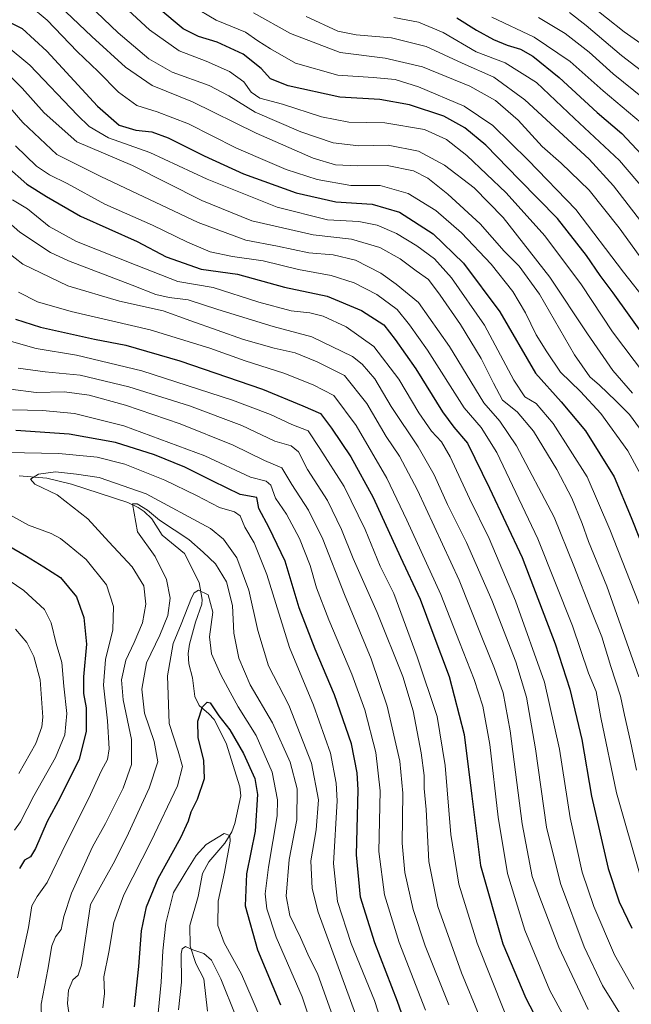
# Model space of a CAD drawing. Units: metres. Extents: x 640895 to 644339, y 4762269 to 4764653.
# Drawn here: x 641468 to 641674, y 4763256 to 4763587 of the extents above; entities that cross this region are included whole.
import ezdxf

# ---------------------------------------------------------------- set-up
doc = ezdxf.new("R2010")
doc.units = ezdxf.units.M
doc.header["$MEASUREMENT"] = 0
for name, color, linetype, lineweight in [('Corriente natural lineal', 142, 'Continuous', 13), ('Curva de nivel maestra', 36, 'Continuous', 30), ('Curva de nivel normal', 36, 'Continuous', 0)]:
    doc.layers.add(name, color=color, linetype=linetype, lineweight=lineweight)

# ---------------------------------------------------------------- blocks, each defined once
blk = doc.blocks.new('*U157')
at = {"layer": 'Curva de nivel normal', "color": 36, "linetype": 'Continuous', "lineweight": 0}
for points in [[(641466.57, 4763314.16, 980), (641468.64, 4763317, 980), (641473.09, 4763325.68, 980), (641480.38, 4763338.61, 980), (641483.57, 4763346.32, 980), (641484.29, 4763353.4, 980), (641483.23, 4763362.6, 980), (641482.53, 4763370.57, 980), (641480.7, 4763377.07, 980), (641478.98, 4763384.02, 980), (641476.71, 4763388.42, 980), (641469.78, 4763394.82, 980), (641459.44, 4763401.82, 980)], [(641465.91, 4763455.66, 980), (641476.04, 4763455.47, 980), (641486.82, 4763454.5, 980), (641503.37, 4763450.36, 980), (641530.73, 4763440.18, 980), (641546.11, 4763433.01, 980), (641551.28, 4763431.67, 980), (641552.91, 4763430.3, 980), (641554.46, 4763425.98, 980), (641558.2, 4763420.51, 980), (641562.53, 4763412.4, 980), (641566.15, 4763403.23, 980), (641568.31, 4763395.81, 980), (641572.42, 4763384.96, 980), (641580.2, 4763366.75, 980), (641584.5, 4763354.67, 980), (641588.23, 4763340.28, 980), (641589.72, 4763327.44, 980), (641589.28, 4763306.99, 980), (641591.17, 4763292.4, 980), (641596.14, 4763276.34, 980), (641604.96, 4763253.53, 980)]]:
    blk.add_polyline3d(points, dxfattribs=at)
blk = doc.blocks.new('*U162')
at = {"layer": 'Curva de nivel normal', "color": 36, "linetype": 'Continuous', "lineweight": 0}
blk.add_polyline3d([(641659.95, 4763592.36, 1120), (641671.86, 4763582.91, 1120), (641688.98, 4763570.91, 1120), (641701.42, 4763561.61, 1120), (641707.2, 4763555.98, 1120), (641711.45, 4763550.26, 1120), (641716.71, 4763544.58, 1120), (641723.36, 4763539.74, 1120), (641731.09, 4763535.23, 1120), (641741.28, 4763528.34, 1120), (641744.12, 4763527.24, 1120), (641749.54, 4763527.15, 1120), (641758.7, 4763528.9, 1120), (641763.24, 4763530.96, 1120), (641768.36, 4763536.69, 1120), (641774.88, 4763549.24, 1120), (641782.49, 4763575.51, 1120), (641791.07, 4763611.61, 1120)], dxfattribs=at)
blk = doc.blocks.new('*U169')
at = {"layer": 'Curva de nivel normal', "color": 36, "linetype": 'Continuous', "lineweight": 0}
blk.add_polyline3d([(641475.78, 4763245.57, 965), (641475.59, 4763255.57, 965), (641477.86, 4763267.24, 965), (641479.18, 4763275.24, 965), (641480.43, 4763278.24, 965), (641482.31, 4763280.71, 965), (641483.19, 4763285.11, 965), (641485.85, 4763292.96, 965), (641492.93, 4763308.58, 965), (641497.3, 4763316.43, 965), (641503.22, 4763328.35, 965), (641505.99, 4763336.28, 965), (641506, 4763344.65, 965), (641503.19, 4763358, 965), (641502.68, 4763364.83, 965), (641504.1, 4763371.43, 965), (641506.94, 4763377.36, 965), (641509.66, 4763384.03, 965), (641510.86, 4763390.29, 965), (641510.1, 4763396.46, 965), (641506.27, 4763402.87, 965), (641498.41, 4763411.26, 965), (641491.26, 4763418.96, 965), (641480.96, 4763427.1, 965), (641473.42, 4763430.64, 965), (641472.04, 4763432.32, 965), (641474.74, 4763434.03, 965), (641480.46, 4763434.78, 965), (641487.47, 4763434, 965), (641495.16, 4763432.87, 965), (641510.99, 4763427.45, 965), (641532.6, 4763415.71, 965), (641536.97, 4763412.17, 965), (641541.49, 4763405.9, 965), (641545.54, 4763394.99, 965), (641548.57, 4763381.41, 965), (641552.15, 4763369.46, 965), (641559, 4763356.23, 965), (641566.59, 4763336.73, 965), (641568.95, 4763324.42, 965), (641568.12, 4763314.23, 965), (641566.37, 4763303.9, 965), (641566.8, 4763294.55, 965), (641568.89, 4763286.58, 965), (641581.38, 4763252.18, 965)], dxfattribs=at)
blk = doc.blocks.new('*U171')
at = {"layer": 'Curva de nivel normal', "color": 36, "linetype": 'Continuous', "lineweight": 0}
for points in [[(641467.6, 4763264.48, 970), (641471.28, 4763281.35, 970), (641472.51, 4763288.64, 970), (641474.29, 4763291.82, 970), (641477.6, 4763296.54, 970), (641484.29, 4763310.24, 970), (641491.52, 4763324.71, 970), (641495.86, 4763334.27, 970), (641497.93, 4763337.91, 970), (641498.5, 4763341.52, 970), (641497.97, 4763350.94, 970), (641496.62, 4763363.02, 970), (641497.3, 4763371.68, 970), (641499.71, 4763381.65, 970), (641499.97, 4763389.52, 970), (641497.58, 4763396.8, 970), (641490.75, 4763405.26, 970), (641484.98, 4763410.05, 970), (641482.15, 4763412.42, 970), (641478.92, 4763414.01, 970), (641471.37, 4763416.9, 970), (641461.14, 4763422.46, 970)], [(641464.19, 4763441.31, 970), (641481.6, 4763441.04, 970), (641494.5, 4763439.76, 970), (641503.71, 4763437.39, 970), (641517.18, 4763431.98, 970), (641527.84, 4763426.87, 970), (641535.62, 4763422.77, 970), (641540.64, 4763421.34, 970), (641542.54, 4763420, 970), (641544.11, 4763416.14, 970), (641547.24, 4763410.96, 970), (641551.51, 4763400.26, 970), (641559.23, 4763375.64, 970), (641567.21, 4763356.31, 970), (641572.97, 4763340.11, 970), (641574.94, 4763330.02, 970), (641575.18, 4763324.06, 970), (641573.98, 4763302.99, 970), (641575.3, 4763290.18, 970), (641579.96, 4763276.02, 970), (641587.75, 4763256.83, 970), (641593.62, 4763238.78, 970)]]:
    blk.add_polyline3d(points, dxfattribs=at)
blk = doc.blocks.new('*U172')
at = {"layer": 'Curva de nivel normal', "color": 36, "linetype": 'Continuous', "lineweight": 0}
blk.add_polyline3d([(641594.25, 4763587.76, 1095), (641602.63, 4763586.24, 1095), (641610.9, 4763582.75, 1095), (641621.99, 4763576.22, 1095), (641631.77, 4763572.52, 1095), (641642.38, 4763565.92, 1095), (641655.07, 4763553.78, 1095), (641670.24, 4763539.63, 1095), (641681.96, 4763525.91, 1095)], dxfattribs=at)
blk = doc.blocks.new('*U175')
at = {"layer": 'Curva de nivel normal', "color": 36, "linetype": 'Continuous', "lineweight": 0}
blk.add_polyline3d([(641797.16, 4763592.21, 1115), (641795.67, 4763582.38, 1115), (641791.97, 4763566.34, 1115), (641785.89, 4763548.7, 1115), (641778.49, 4763534.39, 1115), (641772.41, 4763526.88, 1115), (641767.21, 4763523.09, 1115), (641758.68, 4763519.26, 1115), (641749.53, 4763518.04, 1115), (641738.74, 4763519.96, 1115), (641728.38, 4763524.05, 1115), (641723.06, 4763526.98, 1115), (641711.04, 4763536.87, 1115), (641705.96, 4763542.78, 1115), (641701.3, 4763549.67, 1115), (641691.65, 4763559.11, 1115), (641670.98, 4763575.04, 1115), (641659.06, 4763585.12, 1115), (641653.41, 4763589.43, 1115)], dxfattribs=at)
blk = doc.blocks.new('*U178')
at = {"layer": 'Curva de nivel normal', "color": 36, "linetype": 'Continuous', "lineweight": 0}
blk.add_polyline3d([(641485.66, 4763247.38, 960), (641484.47, 4763255.79, 960), (641484.77, 4763260.25, 960), (641486.25, 4763263.73, 960), (641488.03, 4763265.38, 960), (641489.14, 4763268.68, 960), (641492.19, 4763289.19, 960), (641500.36, 4763303.88, 960), (641505.02, 4763313.18, 960), (641511.98, 4763328.26, 960), (641514.84, 4763337.22, 960), (641513.65, 4763344.08, 960), (641510.37, 4763353.58, 960), (641509.51, 4763361.64, 960), (641511.01, 4763370.48, 960), (641515.56, 4763379.84, 960), (641518.2, 4763386.45, 960), (641518.98, 4763392.27, 960), (641517.82, 4763398.56, 960), (641514.02, 4763406.29, 960), (641508, 4763414.6, 960), (641506.3, 4763424.04, 960), (641507.96, 4763424.09, 960), (641511.34, 4763421.94, 960), (641515.42, 4763418.6, 960), (641525.32, 4763412.03, 960), (641530.12, 4763407.79, 960), (641534.26, 4763403.81, 960), (641537.94, 4763397.8, 960), (641540.02, 4763389.87, 960), (641540.46, 4763380.52, 960), (641542.08, 4763372.13, 960), (641545.9, 4763363.13, 960), (641553.46, 4763350.27, 960), (641559.37, 4763337.09, 960), (641561.76, 4763328.14, 960), (641561.69, 4763317.69, 960), (641559.04, 4763304.26, 960), (641558.1, 4763291.9, 960), (641559.33, 4763285.43, 960), (641562.87, 4763277.99, 960), (641565.39, 4763272.39, 960), (641568.73, 4763265.61, 960), (641574.8, 4763248.58, 960)], dxfattribs=at)
blk = doc.blocks.new('*U185')
at = {"layer": 'Curva de nivel normal', "color": 36, "linetype": 'Continuous', "lineweight": 0}
blk.add_polyline3d([(641679.83, 4763503.59, 1085), (641670.16, 4763516.94, 1085), (641660.02, 4763529.64, 1085), (641650.64, 4763538.7, 1085), (641644.26, 4763544.3, 1085), (641636.14, 4763553.18, 1085), (641628.54, 4763559.85, 1085), (641619.87, 4763564.65, 1085), (641603.9, 4763571.21, 1085), (641591.42, 4763574.12, 1085), (641576.27, 4763576.02, 1085), (641559.5, 4763582.38, 1085), (641547.05, 4763589.32, 1085)], dxfattribs=at)
blk = doc.blocks.new('*U194')
at = {"layer": 'Curva de nivel normal', "color": 36, "linetype": 'Continuous', "lineweight": 0}
blk.add_polyline3d([(641627.33, 4763587.92, 1105), (641641.5, 4763581.2, 1105), (641653.65, 4763572.97, 1105), (641664.72, 4763563.09, 1105), (641679.66, 4763550.49, 1105), (641687.97, 4763541.7, 1105), (641699.84, 4763526.21, 1105), (641709.71, 4763515.09, 1105), (641717.47, 4763508.52, 1105), (641727.09, 4763502.47, 1105), (641735.4, 4763499.43, 1105), (641743.67, 4763498.25, 1105), (641750.84, 4763498.41, 1105), (641761.5, 4763501.07, 1105), (641777.17, 4763508.18, 1105), (641781.87, 4763511.53, 1105), (641790.17, 4763519.74, 1105), (641800.84, 4763533.92, 1105), (641806.7, 4763545.04, 1105), (641812.66, 4763561.07, 1105), (641816.13, 4763574.99, 1105), (641818.46, 4763589.91, 1105)], dxfattribs=at)
blk = doc.blocks.new('*U196')
at = {"layer": 'Curva de nivel normal', "color": 36, "linetype": 'Continuous', "lineweight": 0}
blk.add_polyline3d([(641643.04, 4763587.75, 1110), (641651.99, 4763582.36, 1110), (641660.07, 4763576.11, 1110), (641668.13, 4763568.84, 1110), (641678.57, 4763560.42, 1110), (641686.43, 4763554.34, 1110), (641694.07, 4763546.03, 1110), (641701.16, 4763536.17, 1110), (641709.39, 4763526.62, 1110), (641716.41, 4763519.89, 1110), (641724.67, 4763514.37, 1110), (641737.46, 4763510.69, 1110), (641753.81, 4763508.87, 1110), (641762.5, 4763510.29, 1110), (641770.34, 4763514.08, 1110), (641778.2, 4763519.63, 1110), (641783.18, 4763524.95, 1110), (641790.29, 4763535.07, 1110), (641794.84, 4763542.66, 1110), (641799.39, 4763553.96, 1110), (641805.78, 4763577.04, 1110), (641811.5, 4763600.72, 1110)], dxfattribs=at)
blk = doc.blocks.new('*U201')
at = {"layer": 'Curva de nivel normal', "color": 36, "linetype": 'Continuous', "lineweight": 0}
for points in [[(641468.04, 4763333.23, 985), (641473.75, 4763343.32, 985), (641475.83, 4763349, 985), (641476.16, 4763352.26, 985), (641475.23, 4763364.81, 985), (641473.16, 4763372.67, 985), (641470.73, 4763377.31, 985), (641467.01, 4763381.85, 985)], [(641465.22, 4763462.62, 985), (641473.87, 4763461.53, 985), (641483.5, 4763461.71, 985), (641491.72, 4763460.68, 985), (641504.03, 4763457.28, 985), (641522.37, 4763451.02, 985), (641540.26, 4763443.8, 985), (641550.76, 4763438.6, 985), (641556.57, 4763436.15, 985), (641559.97, 4763430.56, 985), (641565.6, 4763421.89, 985), (641570.4, 4763412.1, 985), (641577.73, 4763393.5, 985), (641586.68, 4763371.9, 985), (641592.02, 4763355.92, 985), (641596.31, 4763337.39, 985), (641597.36, 4763326.58, 985), (641597.13, 4763309.84, 985), (641598.01, 4763299.92, 985), (641600.82, 4763287.46, 985), (641604.83, 4763275.24, 985), (641612.84, 4763255.31, 985)]]:
    blk.add_polyline3d(points, dxfattribs=at)
blk = doc.blocks.new('*U202')
at = {"layer": 'Curva de nivel normal', "color": 36, "linetype": 'Continuous', "lineweight": 0}
blk.add_polyline3d([(641564.78, 4763588.08, 1090), (641575.42, 4763583.14, 1090), (641581.65, 4763581.93, 1090), (641593.55, 4763580.94, 1090), (641605.14, 4763578.02, 1090), (641617.36, 4763572.38, 1090), (641627.95, 4763567.74, 1090), (641638.42, 4763560.1, 1090), (641660.05, 4763540.09, 1090), (641668.19, 4763531.13, 1090), (641683.04, 4763511.89, 1090)], dxfattribs=at)
blk = doc.blocks.new('*U207')
at = {"layer": 'Curva de nivel normal', "color": 36, "linetype": 'Continuous', "lineweight": 0}
blk.add_polyline3d([(641679.62, 4763491.98, 1080), (641671.66, 4763502.02, 1080), (641655.56, 4763523.15, 1080), (641639.55, 4763539.8, 1080), (641627.68, 4763551.46, 1080), (641617.94, 4763557.98, 1080), (641602.65, 4763564.47, 1080), (641594.73, 4763566.92, 1080), (641587.32, 4763567.61, 1080), (641575.45, 4763568.38, 1080), (641561.25, 4763572.37, 1080), (641552.78, 4763577.19, 1080), (641548.51, 4763579.96, 1080), (641544.34, 4763582.88, 1080), (641534.47, 4763586.89, 1080), (641526.54, 4763591.57, 1080)], dxfattribs=at)
blk = doc.blocks.new('*U214')
at = {"layer": 'Curva de nivel maestra', "color": 36, "linetype": 'Continuous', "lineweight": 30}
blk.add_polyline3d([(641615.51, 4763587.7, 1100), (641622.16, 4763583.49, 1100), (641627.8, 4763580.35, 1100), (641632.44, 4763578.48, 1100), (641636.9, 4763577.18, 1100), (641641.14, 4763574.77, 1100), (641649.97, 4763567.59, 1100), (641662.69, 4763555.81, 1100), (641671.03, 4763548.76, 1100), (641681.04, 4763538.08, 1100)], dxfattribs=at)
blk = doc.blocks.new('*U215')
at = {"layer": 'Curva de nivel maestra', "color": 36, "linetype": 'Continuous', "lineweight": 30}
blk.add_polyline3d([(641679.47, 4763479.26, 1075), (641668.14, 4763495.12, 1075), (641663.73, 4763500.9, 1075), (641659.19, 4763507.64, 1075), (641649.37, 4763520.09, 1075), (641636.48, 4763533.29, 1075), (641625.22, 4763544.84, 1075), (641618.23, 4763550.69, 1075), (641611.11, 4763554.59, 1075), (641599.63, 4763558.41, 1075), (641589.56, 4763560.22, 1075), (641576.14, 4763560.92, 1075), (641558.72, 4763564.76, 1075), (641552.76, 4763567.13, 1075), (641549.68, 4763570.6, 1075), (641543.54, 4763575.44, 1075), (641534.86, 4763579.51, 1075), (641528.52, 4763581.37, 1075), (641523.43, 4763583.95, 1075), (641515.21, 4763590.77, 1075)], dxfattribs=at)
blk = doc.blocks.new('*U219')
at = {"layer": 'Curva de nivel maestra', "color": 36, "linetype": 'Continuous', "lineweight": 30}
blk.add_polyline3d([(641466.96, 4763486.22, 1000), (641475.38, 4763483.54, 1000), (641493.54, 4763479.54, 1000), (641504.1, 4763477.46, 1000), (641522.25, 4763472.16, 1000), (641550.07, 4763462.66, 1000), (641563.68, 4763457.08, 1000), (641569.59, 4763454.5, 1000), (641573.3, 4763449.48, 1000), (641579.88, 4763439.83, 1000), (641587.4, 4763426.2, 1000), (641596.57, 4763406.14, 1000), (641603.13, 4763392, 1000), (641607.44, 4763380.5, 1000), (641612.9, 4763365.96, 1000), (641618.02, 4763346.4, 1000), (641620.6, 4763325.64, 1000), (641623.46, 4763302.23, 1000), (641630.99, 4763275.89, 1000), (641638.68, 4763257.61, 1000), (641654.04, 4763228.26, 1000)], dxfattribs=at)
blk = doc.blocks.new('*U226')
at = {"layer": 'Curva de nivel maestra', "color": 36, "linetype": 'Continuous', "lineweight": 30}
blk.add_polyline3d([(641507.02, 4763254.74, 950), (641508.51, 4763268.23, 950), (641509.36, 4763280.32, 950), (641511, 4763288.4, 950), (641514.96, 4763297.88, 950), (641522.58, 4763311.7, 950), (641525.24, 4763317.37, 950), (641526.04, 4763320.38, 950), (641528.26, 4763324.66, 950), (641530.6, 4763331.61, 950), (641530.38, 4763337.64, 950), (641528.43, 4763345.4, 950), (641528.38, 4763350.84, 950), (641529.86, 4763355.67, 950), (641531.51, 4763357.28, 950), (641532.44, 4763357.05, 950), (641535.44, 4763352.7, 950), (641539.07, 4763347.97, 950), (641543.73, 4763339.99, 950), (641547.47, 4763331.52, 950), (641548.41, 4763326.22, 950), (641547.61, 4763313.88, 950), (641544.74, 4763299.44, 950), (641544.27, 4763288.66, 950), (641548.46, 4763273.91, 950), (641556.18, 4763255.4, 950)], dxfattribs=at)
blk = doc.blocks.new('*U227')
at = {"layer": 'Curva de nivel maestra', "color": 36, "linetype": 'Continuous', "lineweight": 30}
for points in [[(641602.1, 4763238.1, 975), (641595.54, 4763256.46, 975), (641587.88, 4763276.24, 975), (641583.14, 4763291.57, 975), (641581.71, 4763305.88, 975), (641582.28, 4763327.73, 975), (641581.97, 4763333.53, 975), (641580, 4763343.23, 975), (641574.36, 4763359.77, 975), (641567.78, 4763375.07, 975), (641562.48, 4763389.06, 975), (641557.74, 4763404.69, 975), (641552.36, 4763416, 975), (641548.83, 4763422.48, 975), (641548.19, 4763426.23, 975), (641542.53, 4763427.16, 975), (641533.38, 4763431.66, 975), (641523.98, 4763436.42, 975), (641513.78, 4763440.49, 975), (641500.66, 4763444.65, 975), (641485.04, 4763447.53, 975), (641467.1, 4763448.75, 975)], [(641464.23, 4763410.1, 975), (641470.71, 4763406.42, 975), (641476.44, 4763402.81, 975), (641482.16, 4763399.26, 975), (641487.48, 4763392.75, 975), (641489.99, 4763385.83, 975), (641490.91, 4763376.75, 975), (641489.86, 4763365.78, 975), (641489.84, 4763360.23, 975), (641490.69, 4763355.38, 975), (641490.79, 4763347.39, 975), (641488.39, 4763338.1, 975), (641482.04, 4763325.12, 975), (641477.67, 4763317.06, 975), (641473.7, 4763308.05, 975), (641471.96, 4763305.17, 975), (641470.02, 4763304.05, 975), (641468.25, 4763301.23, 975)]]:
    blk.add_polyline3d(points, dxfattribs=at)

msp = doc.modelspace()

# ---------------------------------------------------------------- linework, layer by layer
at = {"layer": 'Corriente natural lineal', "color": 142, "linetype": 'Continuous', "lineweight": 13}
msp.add_polyline3d([(641468.15, 4763433.42, 965.37), (641477.51, 4763432.65, 964.3), (641485.86, 4763430.67, 963.69), (641504.81, 4763424.49, 960.58), (641508.29, 4763422.81, 959.76), (641510.27, 4763421.47, 959.48), (641512.83, 4763418.95, 959.16), (641516.34, 4763413.44, 958.16), (641523.81, 4763407.27, 957.54), (641528.75, 4763397.54, 955.41), (641529.79, 4763391.79, 954.5), (641529.71, 4763390.3, 954.29), (641527.49, 4763384.15, 953.14), (641525.55, 4763376.76, 952.57), (641525.13, 4763373.64, 952.26), (641525.33, 4763370.15, 951.78), (641526.52, 4763365.48, 951.04), (641527.28, 4763359.16, 950.36), (641528.78, 4763356.14, 950.03), (641532.09, 4763353.38, 949.66), (641533.81, 4763351.41, 949.61), (641537.92, 4763343.5, 948.55), (641542.45, 4763328.75, 946.86), (641542.78, 4763325.68, 946.73), (641540.8, 4763316.44, 945.65), (641539.75, 4763313.65, 945.18), (641537.46, 4763309.76, 944.79), (641532.01, 4763303.52, 943.6), (641529.93, 4763299.55, 942.97), (641528.45, 4763291.86, 942.06), (641525.63, 4763282.03, 940.81), (641525.75, 4763275.13, 939.98), (641527.67, 4763269.31, 939.03), (641530.39, 4763264.1, 937.54), (641531.63, 4763253.26, 935.44)], dxfattribs=at)
at = {"layer": 'Curva de nivel maestra', "color": 36, "linetype": 'Continuous', "lineweight": 30}
for points in [[(641460.86, 4763588.1, 1050), (641469.2, 4763584.09, 1050), (641477.53, 4763576.48, 1050), (641494.61, 4763557.97, 1050), (641501.83, 4763551.52, 1050), (641507.45, 4763549.82, 1050), (641512.85, 4763549.26, 1050), (641518.38, 4763547.29, 1050), (641530.46, 4763541.24, 1050), (641543.74, 4763535.1, 1050), (641561.47, 4763528.71, 1050), (641574.75, 4763525.77, 1050), (641587.02, 4763524.91, 1050), (641596.19, 4763522.2, 1050), (641607.5, 4763514.94, 1050), (641617.74, 4763505.02, 1050), (641629.96, 4763488.66, 1050), (641641.98, 4763468.06, 1050), (641650.66, 4763458.36, 1050), (641658.81, 4763448.61, 1050), (641668.42, 4763433.16, 1050), (641674.17, 4763419.44, 1050), (641680.01, 4763404.7, 1050)], [(641463.9, 4763537.72, 1025), (641470.74, 4763531.66, 1025), (641477.44, 4763527.56, 1025), (641488.82, 4763520.9, 1025), (641507.92, 4763512.37, 1025), (641517.69, 4763507.22, 1025), (641529.5, 4763503.07, 1025), (641541.64, 4763501.35, 1025), (641557.55, 4763497.03, 1025), (641571.85, 4763493.92, 1025), (641583.45, 4763489.16, 1025), (641590.9, 4763484.36, 1025), (641594.78, 4763479.36, 1025), (641601.71, 4763469.46, 1025), (641610.64, 4763455.02, 1025), (641614.48, 4763449.87, 1025), (641619.08, 4763444.52, 1025), (641626.53, 4763429.31, 1025), (641637.47, 4763405.93, 1025), (641648.65, 4763376.88, 1025), (641653.52, 4763361.59, 1025), (641657.54, 4763344.69, 1025), (641660.85, 4763325.6, 1025), (641666.46, 4763301.24, 1025), (641670.11, 4763290.08, 1025), (641674.4, 4763281.22, 1025)]]:
    msp.add_polyline3d(points, dxfattribs=at)
at = {"layer": 'Curva de nivel normal', "color": 36, "linetype": 'Continuous', "lineweight": 0}
for points in [[(641681.65, 4763443.28, 1060), (641673.64, 4763454.17, 1060), (641669.06, 4763458.76, 1060), (641663.58, 4763463.96, 1060), (641660.23, 4763466.78, 1060), (641655.07, 4763474.25, 1060), (641643.32, 4763494.59, 1060), (641636.54, 4763504.02, 1060), (641631.43, 4763509.11, 1060), (641623.35, 4763518.29, 1060), (641612.5, 4763528.32, 1060), (641605.77, 4763533.72, 1060), (641600.91, 4763536.14, 1060), (641592.04, 4763537.93, 1060), (641582.07, 4763537.82, 1060), (641574.66, 4763538.18, 1060), (641567.16, 4763540.46, 1060), (641547.95, 4763548.9, 1060), (641526.59, 4763559.37, 1060), (641513, 4763564.94, 1060), (641504, 4763571.09, 1060), (641492.68, 4763581.38, 1060), (641477.4, 4763595.93, 1060)], [(641674.65, 4763461.36, 1065), (641667.98, 4763468.96, 1065), (641659.46, 4763481.26, 1065), (641646.77, 4763500.41, 1065), (641631.06, 4763520.43, 1065), (641621.38, 4763530.42, 1065), (641611.34, 4763538.04, 1065), (641602.6, 4763542.84, 1065), (641592.35, 4763544.86, 1065), (641582.51, 4763544.6, 1065), (641573.9, 4763545.59, 1065), (641562.98, 4763549.24, 1065), (641547.66, 4763555.91, 1065), (641538.8, 4763561.47, 1065), (641532.12, 4763564.87, 1065), (641519.7, 4763569.41, 1065), (641511.89, 4763573.92, 1065), (641501.55, 4763582.58, 1065), (641489.18, 4763594.54, 1065)], [(641679.07, 4763467.23, 1070), (641667.94, 4763481.99, 1070), (641657.52, 4763497.8, 1070), (641645.1, 4763514.33, 1070), (641632.11, 4763528.81, 1070), (641618.83, 4763541.3, 1070), (641611.98, 4763546.74, 1070), (641604.6, 4763550.07, 1070), (641591.26, 4763552.3, 1070), (641579.17, 4763552.54, 1070), (641569.99, 4763554.36, 1070), (641556.86, 4763558.57, 1070), (641549.2, 4763560.58, 1070), (641546.26, 4763562.63, 1070), (641543.8, 4763566.17, 1070), (641538.96, 4763569.66, 1070), (641531.12, 4763573.1, 1070), (641522.1, 4763576.57, 1070), (641512.01, 4763583.65, 1070), (641500.6, 4763594.3, 1070)], [(641471.66, 4763591.88, 1055), (641477.58, 4763586.87, 1055), (641487.67, 4763576.39, 1055), (641494.74, 4763569.62, 1055), (641501.64, 4763562.64, 1055), (641507.77, 4763558.14, 1055), (641514.61, 4763556.01, 1055), (641525.24, 4763551.94, 1055), (641541.16, 4763543.86, 1055), (641548.59, 4763540.63, 1055), (641558.04, 4763536.56, 1055), (641568.52, 4763533.2, 1055), (641579.78, 4763531.28, 1055), (641589.72, 4763531.17, 1055), (641599.18, 4763528.55, 1055), (641608.49, 4763522.8, 1055), (641617.13, 4763515.32, 1055), (641627.09, 4763504.69, 1055), (641634.39, 4763495.5, 1055), (641638.65, 4763488.35, 1055), (641642.26, 4763480.96, 1055), (641645.8, 4763475.25, 1055), (641650.36, 4763468.38, 1055), (641657.19, 4763461.85, 1055), (641663.98, 4763454.47, 1055), (641673.05, 4763441.9, 1055), (641677.6, 4763433.56, 1055)], [(641463.84, 4763578.34, 1045), (641471.79, 4763571.78, 1045), (641487.81, 4763554.86, 1045), (641491.8, 4763551.11, 1045), (641498.27, 4763547.22, 1045), (641512.13, 4763542.36, 1045), (641531.47, 4763533.31, 1045), (641554.98, 4763523.88, 1045), (641571.98, 4763519.68, 1045), (641582.48, 4763519.15, 1045), (641588.69, 4763517.92, 1045), (641595.24, 4763515.02, 1045), (641602.06, 4763510.89, 1045), (641608.01, 4763506.5, 1045), (641613.76, 4763500.13, 1045), (641624.79, 4763484.15, 1045), (641634.67, 4763465.66, 1045), (641638.4, 4763460.09, 1045), (641642.16, 4763457.86, 1045), (641647.94, 4763451.07, 1045), (641659.36, 4763433.1, 1045), (641666.97, 4763415.36, 1045), (641677.98, 4763387.46, 1045)], [(641464.65, 4763568.55, 1040), (641469.24, 4763564.02, 1040), (641476.65, 4763555.65, 1040), (641487.61, 4763545.92, 1040), (641506.34, 4763537.98, 1040), (641529.66, 4763526.12, 1040), (641546.54, 4763519.35, 1040), (641567.14, 4763514.63, 1040), (641580.09, 4763513.1, 1040), (641589.59, 4763510.37, 1040), (641596.47, 4763506.56, 1040), (641601.84, 4763502.52, 1040), (641605.98, 4763499.57, 1040), (641609.9, 4763494.25, 1040), (641616.78, 4763484.48, 1040), (641623.66, 4763473, 1040), (641627.88, 4763464.62, 1040), (641630.85, 4763458.92, 1040), (641635.87, 4763455, 1040), (641641.26, 4763448.48, 1040), (641649.17, 4763435.55, 1040), (641654.2, 4763425.9, 1040), (641657.68, 4763417.39, 1040), (641659.78, 4763411.39, 1040), (641666.04, 4763396.35, 1040), (641676.78, 4763365.79, 1040)], [(641675.93, 4763334.33, 1035), (641673.97, 4763344.08, 1035), (641671.94, 4763352.84, 1035), (641670.57, 4763359.3, 1035), (641667.38, 4763369.24, 1035), (641664.36, 4763379.3, 1035), (641660.84, 4763387.86, 1035), (641654.86, 4763403.19, 1035), (641648.25, 4763419.58, 1035), (641635.6, 4763443.55, 1035), (641629.97, 4763451.86, 1035), (641624.55, 4763458, 1035), (641613.06, 4763477, 1035), (641602.57, 4763491.8, 1035), (641595.04, 4763497.96, 1035), (641589.97, 4763501.68, 1035), (641581.38, 4763506.06, 1035), (641573.94, 4763507.87, 1035), (641565.65, 4763508.56, 1035), (641555.11, 4763510.79, 1035), (641544.51, 4763512.78, 1035), (641528.46, 4763518.79, 1035), (641495.68, 4763534.29, 1035), (641480.82, 4763541.7, 1035), (641469.39, 4763552.48, 1035), (641462.21, 4763560.75, 1035)], [(641677.41, 4763298.11, 1030), (641669.3, 4763326.7, 1030), (641663.98, 4763352.11, 1030), (641662.38, 4763360.81, 1030), (641659.86, 4763367.08, 1030), (641654.44, 4763383, 1030), (641642.8, 4763412.26, 1030), (641628.92, 4763441.31, 1030), (641623.71, 4763449.78, 1030), (641617.94, 4763456.41, 1030), (641605.59, 4763475.78, 1030), (641599.58, 4763484.31, 1030), (641595.46, 4763489.45, 1030), (641588.56, 4763494.47, 1030), (641580.91, 4763498.44, 1030), (641573.26, 4763500.95, 1030), (641562.18, 4763502.9, 1030), (641550.36, 4763505.83, 1030), (641539.97, 4763507.35, 1030), (641532.5, 4763508.87, 1030), (641524.8, 4763512.09, 1030), (641513.08, 4763517.87, 1030), (641496.99, 4763524.9, 1030), (641484.4, 4763531.93, 1030), (641478.43, 4763534.85, 1030), (641474.06, 4763537.74, 1030), (641467, 4763544.57, 1030)], [(641452.24, 4763529.7, 1015), (641468.47, 4763515.55, 1015), (641478.72, 4763508.66, 1015), (641484.75, 4763505.81, 1015), (641506.19, 4763497.7, 1015), (641514.23, 4763494.5, 1015), (641518.68, 4763493.54, 1015), (641525.13, 4763492.7, 1015), (641535.01, 4763489.47, 1015), (641553.72, 4763483.72, 1015), (641566.65, 4763480.32, 1015), (641580.38, 4763473.62, 1015), (641583.64, 4763471.1, 1015), (641587.86, 4763466.1, 1015), (641593.46, 4763456.84, 1015), (641602.46, 4763443.22, 1015), (641607.9, 4763433.78, 1015), (641612.38, 4763423.8, 1015), (641618.81, 4763411.02, 1015), (641627.32, 4763391.6, 1015), (641635.35, 4763370.9, 1015), (641638.98, 4763358.9, 1015), (641642, 4763341.56, 1015), (641645.71, 4763315.23, 1015), (641650.39, 4763296.23, 1015), (641658.37, 4763274.9, 1015), (641664.57, 4763261.85, 1015), (641671.94, 4763250.02, 1015)], [(641466, 4763526.44, 1020), (641470.95, 4763523.33, 1020), (641478.24, 4763517.47, 1020), (641487.54, 4763512.4, 1020), (641507.53, 4763504.43, 1020), (641521.61, 4763498.93, 1020), (641533.48, 4763496.84, 1020), (641548.91, 4763491.97, 1020), (641559.8, 4763489.02, 1020), (641565.99, 4763488.37, 1020), (641570.52, 4763487.23, 1020), (641578.23, 4763483.6, 1020), (641587.62, 4763477, 1020), (641595.97, 4763466.04, 1020), (641602.75, 4763454.68, 1020), (641606.96, 4763448.51, 1020), (641610.31, 4763444.95, 1020), (641613.26, 4763439.91, 1020), (641619.79, 4763425.87, 1020), (641626.41, 4763412.42, 1020), (641635.29, 4763391.4, 1020), (641644.99, 4763364.02, 1020), (641650.09, 4763341.44, 1020), (641653.65, 4763318.36, 1020), (641657.67, 4763300.05, 1020), (641661.58, 4763288.45, 1020), (641668.59, 4763272.25, 1020), (641675.13, 4763260.67, 1020)], [(641459.04, 4763512.86, 1010), (641469.46, 4763504.75, 1010), (641484.52, 4763497.42, 1010), (641501.95, 4763492.27, 1010), (641516.65, 4763488.98, 1010), (641526, 4763485.7, 1010), (641543.71, 4763479.42, 1010), (641554.04, 4763476.44, 1010), (641561.13, 4763474.84, 1010), (641568.53, 4763471.9, 1010), (641577.68, 4763467.23, 1010), (641585.16, 4763457.77, 1010), (641591.7, 4763446.67, 1010), (641596.23, 4763440.09, 1010), (641602.29, 4763428.6, 1010), (641616.24, 4763398.37, 1010), (641623.88, 4763379.2, 1010), (641628.24, 4763368.55, 1010), (641631.12, 4763360.36, 1010), (641633.45, 4763347.64, 1010), (641637.46, 4763316.29, 1010), (641640.86, 4763298.6, 1010), (641643.43, 4763291.49, 1010), (641649.83, 4763274.77, 1010), (641659.71, 4763253.76, 1010)], [(641659.98, 4763236.04, 1005), (641646.85, 4763260.23, 1005), (641638.43, 4763280.48, 1005), (641632.57, 4763299.56, 1005), (641629.42, 4763318.6, 1005), (641626.58, 4763343.04, 1005), (641624.26, 4763355.88, 1005), (641621.34, 4763364.94, 1005), (641616.44, 4763377.46, 1005), (641610.14, 4763393.54, 1005), (641598.71, 4763418.54, 1005), (641591.99, 4763432.7, 1005), (641581.68, 4763450.38, 1005), (641574.16, 4763460.48, 1005), (641567.18, 4763464.11, 1005), (641557.29, 4763468.07, 1005), (641544.25, 4763472.18, 1005), (641532.34, 4763476.51, 1005), (641512.25, 4763482.62, 1005), (641485.73, 4763488.76, 1005), (641474.35, 4763492.05, 1005), (641467.99, 4763495.36, 1005)], [(641462.52, 4763479.55, 995), (641473.91, 4763476.33, 995), (641487.5, 4763474.11, 995), (641509.43, 4763468.86, 995), (641539.95, 4763458.9, 995), (641552.74, 4763454.07, 995), (641560, 4763450.79, 995), (641565.5, 4763448.58, 995), (641569.41, 4763442.63, 995), (641577.54, 4763429.92, 995), (641584.62, 4763415.4, 995), (641589.76, 4763403.04, 995), (641594.26, 4763393.86, 995), (641602.18, 4763372.54, 995), (641608.92, 4763352.46, 995), (641611.58, 4763335.9, 995), (641613.53, 4763312.76, 995), (641616.18, 4763296.04, 995), (641622.32, 4763276.15, 995), (641631.54, 4763252.96, 995)], [(641628.97, 4763237.36, 990), (641617.11, 4763266.15, 990), (641609.16, 4763288.48, 990), (641606.08, 4763303.61, 990), (641605.14, 4763321.16, 990), (641604.55, 4763328.23, 990), (641604.47, 4763332.56, 990), (641603.49, 4763340.23, 990), (641600.76, 4763354.31, 990), (641597.28, 4763365.95, 990), (641588.7, 4763387.42, 990), (641580.57, 4763405.62, 990), (641576.72, 4763415.43, 990), (641572, 4763425.14, 990), (641565.27, 4763435.65, 990), (641562.18, 4763441.57, 990), (641559.7, 4763443.59, 990), (641554.3, 4763445.17, 990), (641543.13, 4763450.43, 990), (641525.54, 4763457, 990), (641505.15, 4763463.45, 990), (641488.7, 4763467.35, 990), (641476.89, 4763468.44, 990), (641467.88, 4763469.69, 990)], [(641568.68, 4763242.24, 955), (641563.45, 4763258.04, 955), (641554.65, 4763278.09, 955), (641551.55, 4763287.7, 955), (641551.05, 4763292.76, 955), (641552.09, 4763301.66, 955), (641555.08, 4763319.03, 955), (641555.11, 4763324.42, 955), (641553.34, 4763333.7, 955), (641548.02, 4763346.06, 955), (641541.91, 4763355.72, 955), (641539.22, 4763360.65, 955), (641536.02, 4763366.44, 955), (641532.96, 4763373.53, 955), (641532.27, 4763379.22, 955), (641533.43, 4763387.54, 955), (641531.85, 4763393.41, 955), (641528.6, 4763394.96, 955), (641527.05, 4763394.04, 955), (641526.2, 4763392.41, 955), (641522.7, 4763383.54, 955), (641520.02, 4763377.04, 955), (641518.09, 4763366.16, 955), (641518.65, 4763350.14, 955), (641521.71, 4763340.78, 955), (641523.12, 4763335.66, 955), (641521.45, 4763329.09, 955), (641512.61, 4763310.52, 955), (641503.38, 4763292.35, 955), (641500.07, 4763283.12, 955), (641498.36, 4763273.08, 955), (641496.7, 4763264.77, 955), (641496.87, 4763259.14, 955), (641496.41, 4763254.31, 955)], [(641514.96, 4763252.58, 945), (641516.04, 4763262.95, 945), (641516.51, 4763273.58, 945), (641517.52, 4763282.9, 945), (641520.17, 4763293.23, 945), (641524.46, 4763300.23, 945), (641527.78, 4763305.68, 945), (641531.15, 4763309.37, 945), (641537.14, 4763313.05, 945), (641539.07, 4763312.34, 945), (641539.18, 4763310.44, 945), (641537.34, 4763300.04, 945), (641535.12, 4763290.24, 945), (641535.1, 4763282.09, 945), (641537.18, 4763276.23, 945), (641543, 4763265.72, 945), (641546.62, 4763257.34, 945), (641552.51, 4763243.73, 945)], [(641541.12, 4763251.5, 940), (641536.1, 4763264.15, 940), (641532.97, 4763270.35, 940), (641530.33, 4763272.64, 940), (641526.61, 4763273.92, 940), (641524.19, 4763275.02, 940), (641523.02, 4763274.22, 940), (641522.73, 4763272.58, 940), (641522.87, 4763262.94, 940), (641521.85, 4763253.64, 940)]]:
    msp.add_polyline3d(points, dxfattribs=at)

# ---------------------------------------------------------------- block references
at = {"layer": 'Curva de nivel maestra', "color": 36, "linetype": 'Continuous', "lineweight": 30}
for name in ['*U227', '*U226', '*U219', '*U214', '*U215']:
    msp.add_blockref(name, (0, 0), dxfattribs=at)
at = {"layer": 'Curva de nivel normal', "color": 36, "linetype": 'Continuous', "lineweight": 0}
for name in ['*U157', '*U171', '*U169', '*U178', '*U201', '*U162', '*U175', '*U196', '*U194', '*U172', '*U202', '*U185', '*U207']:
    msp.add_blockref(name, (0, 0), dxfattribs=at)

doc.saveas('drawing.dxf')
